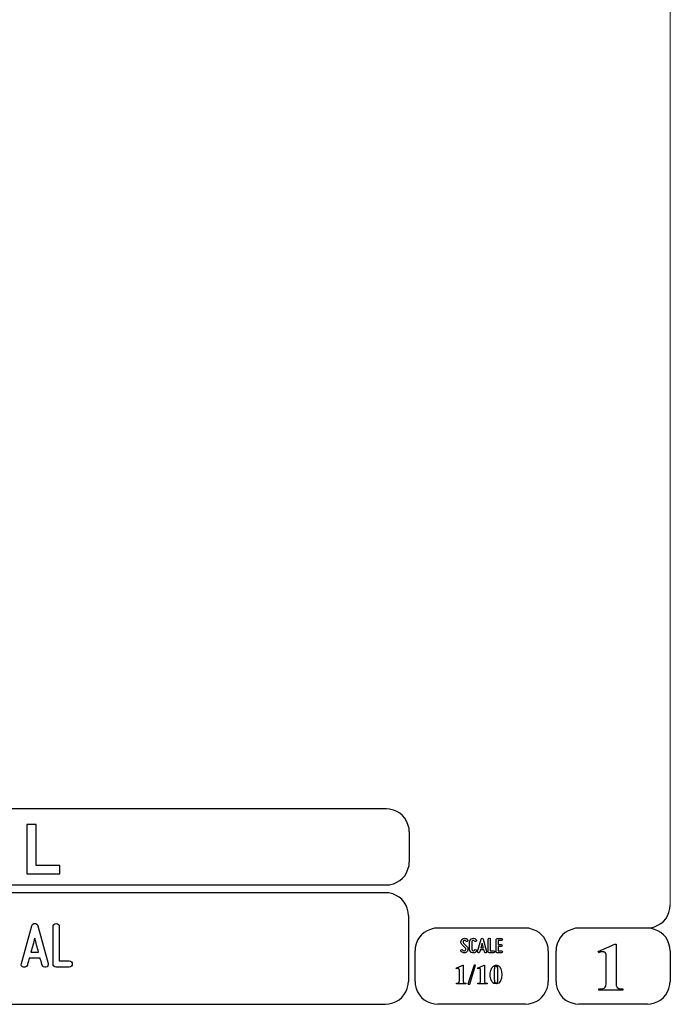
# Model space of a CAD drawing. Units: millimetres. Extents: x -185 to 205, y -143 to 145.
# Drawn here: x 120 to 205, y -143 to -15 of the extents above; entities that cross this region are included whole.
import ezdxf

# ---------------------------------------------------------------- set-up
doc = ezdxf.new("R2010")
doc.units = ezdxf.units.MM
doc.header["$MEASUREMENT"] = 0
doc.layers.add('Camada 1', color=7, linetype='Continuous')

msp = doc.modelspace()

# ---------------------------------------------------------------- linework, layer by layer
at = {"layer": 'Camada 1', "lineweight": 9}
msp.add_open_spline([(205.0091, -130.5631), (205.0091, -130.5631), (205.0091, 143.5453), (205.0091, 143.5453), (205.0091, 143.5453), (205.0091, 143.5453), (-185.0079, 143.5453), (-185.0079, 143.5453)], degree=3, knots=[0, 0, 0, 0, 0.33333333, 0.33333333, 0.33333333, 0.33333333, 1, 1, 1, 1], dxfattribs=at)
at = {"layer": 'Camada 1', "lineweight": 25}
for points in [[(168.0309, -118.0112), (168.0309, -118.0112), (27.9711, -118.0112), (27.9711, -118.0112)], [(170.9942, -120.9746), (170.9942, -120.9746), (170.9942, -124.9539), (170.9942, -124.9539)], [(168.0309, -127.9384), (168.0309, -127.9384), (27.9711, -127.9384), (27.9711, -127.9384)], [(167.9251, -128.9332), (167.9251, -128.9332), (27.9711, -128.9332), (27.9711, -128.9332)], [(170.9096, -131.8966), (170.9096, -131.8966), (170.9096, -140.4902), (170.9096, -140.4902)], [(186.1496, -133.5475), (186.1496, -133.5475), (174.7196, -133.5475), (174.7196, -133.5475)], [(202.0246, -133.5476), (202.0246, -133.5476), (193.0922, -133.5476), (193.0922, -133.5476)], [(171.7562, -140.4902), (171.7562, -140.4902), (171.7562, -136.5109), (171.7562, -136.5109)], [(189.1129, -136.5109), (189.1129, -136.5109), (189.1129, -140.4902), (189.1129, -140.4902)], [(190.1077, -136.5109), (190.1077, -136.5109), (190.1077, -140.4902), (190.1077, -140.4902)], [(205.0091, -136.5109), (205.0091, -136.5109), (205.0091, -140.4902), (205.0091, -140.4902)], [(27.9711, -143.4747), (27.9711, -143.4747), (167.9251, -143.4747), (167.9251, -143.4747)], [(27.9711, -143.4747), (27.9711, -143.4747), (167.9251, -143.4747), (167.9251, -143.4747)], [(186.1496, -143.4747), (186.1496, -143.4747), (174.7196, -143.4747), (174.7196, -143.4747)], [(202.0246, -143.4747), (202.0246, -143.4747), (193.0922, -143.4747), (193.0922, -143.4747)]]:
    msp.add_open_spline(points, degree=3, dxfattribs=at)
for points in [[(170.9942, -120.9746), (170.9942, -120.9746), (170.9731, -120.5512), (170.9731, -120.5512), (170.9731, -120.5512), (170.6644, -119.1196), (169.8858, -118.3411), (168.4542, -118.0324), (168.4542, -118.0324), (168.4542, -118.0324), (168.0309, -118.0112), (168.0309, -118.0112)], [(168.0309, -127.9172), (168.0309, -127.9172), (168.4542, -127.8961), (168.4542, -127.8961), (168.4542, -127.8961), (169.8854, -127.5874), (170.6644, -126.8088), (170.9731, -125.3772), (170.9731, -125.3772), (170.9731, -125.3772), (170.9942, -124.9539), (170.9942, -124.9539)], [(170.8884, -131.8966), (170.8884, -131.8966), (170.8672, -131.4732), (170.8672, -131.4732), (170.8672, -131.4732), (170.5585, -130.042), (169.7796, -129.2631), (168.3484, -128.9544), (168.3484, -128.9544), (168.3484, -128.9544), (167.9251, -128.9332), (167.9251, -128.9332)], [(202.0246, -133.5264), (202.0246, -133.5264), (202.4479, -133.5052), (202.4479, -133.5052), (202.4479, -133.5052), (203.8791, -133.1965), (204.658, -132.4176), (204.9667, -130.9864), (204.9667, -130.9864), (204.9667, -130.9864), (204.9879, -130.5631), (204.9879, -130.5631)], [(174.7196, -133.5476), (174.7196, -133.5476), (174.2962, -133.5687), (174.2962, -133.5687), (174.2962, -133.5687), (172.865, -133.8774), (172.0861, -134.6563), (171.7774, -136.0876), (171.7774, -136.0876), (171.7774, -136.0876), (171.7562, -136.5109), (171.7562, -136.5109)], [(189.1129, -136.5109), (189.1129, -136.5109), (189.0917, -136.0876), (189.0917, -136.0876), (189.0917, -136.0876), (188.783, -134.6563), (188.0041, -133.8774), (186.5729, -133.5687), (186.5729, -133.5687), (186.5729, -133.5687), (186.1496, -133.5476), (186.1496, -133.5476)], [(193.0922, -133.5476), (193.0922, -133.5476), (192.6689, -133.5687), (192.6689, -133.5687), (192.6689, -133.5687), (191.2377, -133.8774), (190.4587, -134.6563), (190.1501, -136.0876), (190.1501, -136.0876), (190.1501, -136.0876), (190.1289, -136.5109), (190.1289, -136.5109)], [(204.9879, -136.5109), (204.9879, -136.5109), (204.9667, -136.0876), (204.9667, -136.0876), (204.9667, -136.0876), (204.658, -134.6563), (203.8791, -133.8774), (202.4479, -133.5687), (202.4479, -133.5687), (202.4479, -133.5687), (202.0246, -133.5476), (202.0246, -133.5476)], [(167.9251, -143.4536), (167.9251, -143.4536), (168.3484, -143.4324), (168.3484, -143.4324), (168.3484, -143.4324), (169.7796, -143.1237), (170.5585, -142.3448), (170.8672, -140.9136), (170.8672, -140.9136), (170.8672, -140.9136), (170.8884, -140.4902), (170.8884, -140.4902)], [(171.7562, -140.4902), (171.7562, -140.4902), (171.7774, -140.9136), (171.7774, -140.9136), (171.7774, -140.9136), (172.0861, -142.3448), (172.865, -143.1237), (174.2962, -143.4324), (174.2962, -143.4324), (174.2962, -143.4324), (174.7196, -143.4536), (174.7196, -143.4536)], [(186.1496, -143.4536), (186.1496, -143.4536), (186.5729, -143.4324), (186.5729, -143.4324), (186.5729, -143.4324), (188.0041, -143.1237), (188.783, -142.3448), (189.0917, -140.9136), (189.0917, -140.9136), (189.0917, -140.9136), (189.1129, -140.4902), (189.1129, -140.4902)], [(190.1289, -140.4902), (190.1289, -140.4902), (190.1501, -140.9136), (190.1501, -140.9136), (190.1501, -140.9136), (190.4587, -142.3448), (191.2377, -143.1237), (192.6689, -143.4324), (192.6689, -143.4324), (192.6689, -143.4324), (193.0922, -143.4536), (193.0922, -143.4536)], [(202.0246, -143.4536), (202.0246, -143.4536), (202.4479, -143.4324), (202.4479, -143.4324), (202.4479, -143.4324), (203.8791, -143.1237), (204.658, -142.3448), (204.9667, -140.9136), (204.9667, -140.9136), (204.9667, -140.9136), (204.9879, -140.4902), (204.9879, -140.4902)]]:
    msp.add_open_spline(points, degree=3, knots=[0, 0, 0, 0, 0.25, 0.25, 0.25, 0.25, 0.5, 0.5, 0.5, 0.5, 1, 1, 1, 1], dxfattribs=at)
at = {"layer": 'Camada 1', "color": 242}
msp.add_open_spline([(121.1738, -126.467), (121.1738, -126.467), (121.1738, -120.039), (121.1738, -120.039), (121.1738, -120.039), (121.1738, -120.039), (122.4186, -120.039), (122.4186, -120.039), (122.4186, -120.039), (122.4186, -120.039), (122.4186, -125.3715), (122.4186, -125.3715), (122.4186, -125.3715), (122.4186, -125.3715), (125.5007, -125.3715), (125.5007, -125.3715), (125.5007, -125.3715), (125.5007, -125.3715), (125.5007, -126.467), (125.5007, -126.467), (125.5007, -126.467), (125.5007, -126.467), (121.1738, -126.467), (121.1738, -126.467)], degree=3, knots=[0, 0, 0, 0, 0.14285714, 0.14285714, 0.14285714, 0.14285714, 0.28571429, 0.28571429, 0.28571429, 0.28571429, 0.42857143, 0.42857143, 0.42857143, 0.42857143, 0.57142857, 0.57142857, 0.57142857, 0.57142857, 0.71428571, 0.71428571, 0.71428571, 0.71428571, 1, 1, 1, 1], dxfattribs=at)
at = {"layer": 'Camada 1', "color": 250}
for points, knots in [([(123.968, -138.145), (123.968, -138.145), (122.6133, -133.2343), (122.6133, -133.2343), (122.6133, -133.2343), (122.571, -133.0565), (122.4186, -132.938), (122.2239, -132.938), (122.2239, -132.938), (122.0292, -132.938), (121.8768, -133.0565), (121.8344, -133.2343), (121.8344, -133.2343), (121.8344, -133.2343), (120.4798, -138.145), (120.4798, -138.145), (120.4798, -138.145), (120.4205, -138.3736), (120.5475, -138.5852), (120.7592, -138.6445), (120.7592, -138.6445), (120.9878, -138.7038), (121.1994, -138.5768), (121.2587, -138.3651), (121.2587, -138.3651), (121.2841, -138.2974), (121.301, -138.2127), (121.3264, -138.1196), (121.3264, -138.1196), (121.3688, -137.9587), (121.428, -137.7386), (121.5042, -137.4761), (121.5042, -137.4761), (121.5042, -137.4761), (122.9435, -137.4761), (122.9435, -137.4761), (122.9435, -137.4761), (123.0113, -137.7386), (123.079, -137.9587), (123.1213, -138.1196), (123.1213, -138.1196), (123.1467, -138.2127), (123.1637, -138.2974), (123.1891, -138.3651), (123.1891, -138.3651), (123.2483, -138.5768), (123.46, -138.7038), (123.6886, -138.6445), (123.6886, -138.6445), (123.9003, -138.5852), (124.0273, -138.3736), (123.968, -138.145)], [0, 0, 0, 0, 0.07142857, 0.07142857, 0.07142857, 0.07142857, 0.14285714, 0.14285714, 0.14285714, 0.14285714, 0.21428571, 0.21428571, 0.21428571, 0.21428571, 0.28571429, 0.28571429, 0.28571429, 0.28571429, 0.35714286, 0.35714286, 0.35714286, 0.35714286, 0.42857143, 0.42857143, 0.42857143, 0.42857143, 0.5, 0.5, 0.5, 0.5, 0.57142857, 0.57142857, 0.57142857, 0.57142857, 0.64285714, 0.64285714, 0.64285714, 0.64285714, 0.71428571, 0.71428571, 0.71428571, 0.71428571, 0.78571429, 0.78571429, 0.78571429, 0.78571429, 0.85714286, 0.85714286, 0.85714286, 0.85714286, 1, 1, 1, 1]), ([(125.0179, -138.6276), (125.0179, -138.6276), (126.7112, -138.6276), (126.7112, -138.6276), (126.7112, -138.6276), (126.9398, -138.6276), (127.1176, -138.4498), (127.1176, -138.2212), (127.1176, -138.2212), (127.1176, -137.9926), (126.9398, -137.8148), (126.7112, -137.8148), (126.7112, -137.8148), (126.7112, -137.8148), (125.4243, -137.8148), (125.4243, -137.8148), (125.4243, -137.8148), (125.4243, -137.8148), (125.4243, -133.3444), (125.4243, -133.3444), (125.4243, -133.3444), (125.4243, -133.1158), (125.2465, -132.938), (125.0179, -132.938), (125.0179, -132.938), (124.7893, -132.938), (124.6115, -133.1158), (124.6115, -133.3444), (124.6115, -133.3444), (124.6115, -133.3444), (124.6115, -138.2212), (124.6115, -138.2212), (124.6115, -138.2212), (124.6115, -138.4498), (124.7893, -138.6276), (125.0179, -138.6276)], [0, 0, 0, 0, 0.1, 0.1, 0.1, 0.1, 0.2, 0.2, 0.2, 0.2, 0.3, 0.3, 0.3, 0.3, 0.4, 0.4, 0.4, 0.4, 0.5, 0.5, 0.5, 0.5, 0.6, 0.6, 0.6, 0.6, 0.7, 0.7, 0.7, 0.7, 0.8, 0.8, 0.8, 0.8, 1, 1, 1, 1]), ([(122.7149, -136.6633), (122.7149, -136.6633), (121.7328, -136.6633), (121.7328, -136.6633), (121.7328, -136.6633), (121.8937, -136.0791), (122.063, -135.4272), (122.2239, -134.8769), (122.2239, -134.8769), (122.3848, -135.4272), (122.5541, -136.0791), (122.7149, -136.6633)], [0, 0, 0, 0, 0.25, 0.25, 0.25, 0.25, 0.5, 0.5, 0.5, 0.5, 1, 1, 1, 1]), ([(178.2946, -136.4687), (178.2438, -136.5082), (178.1846, -136.5223), (178.1197, -136.511), (178.1197, -136.511), (178.0547, -136.4969), (178.0068, -136.4602), (177.9757, -136.4066), (177.9757, -136.4066), (177.9334, -136.3417), (177.8544, -136.3191), (177.7895, -136.3558), (177.7895, -136.3558), (177.7245, -136.3925), (177.6991, -136.4771), (177.7415, -136.542), (177.7415, -136.542), (177.8092, -136.6634), (177.9277, -136.7452), (178.066, -136.7763), (178.066, -136.7763), (178.2043, -136.8017), (178.3454, -136.7735), (178.4583, -136.686), (178.4583, -136.686), (178.5684, -136.5985), (178.6389, -136.4771), (178.6502, -136.3332), (178.6502, -136.3332), (178.6615, -136.1949), (178.6107, -136.0566), (178.5119, -135.955), (178.5119, -135.955), (178.5119, -135.955), (178.0632, -135.4922), (178.0632, -135.4922), (178.0632, -135.4922), (178.0209, -135.4498), (178.0011, -135.3962), (178.0068, -135.337), (178.0068, -135.337), (178.0096, -135.2749), (178.0378, -135.2269), (178.0858, -135.1902), (178.0858, -135.1902), (178.1338, -135.1535), (178.1902, -135.1394), (178.2495, -135.1507), (178.2495, -135.1507), (178.3087, -135.1648), (178.3539, -135.1987), (178.3849, -135.2495), (178.3849, -135.2495), (178.4216, -135.3144), (178.5035, -135.337), (178.5684, -135.3003), (178.5684, -135.3003), (178.6333, -135.2579), (178.6559, -135.1789), (178.6192, -135.114), (178.6192, -135.114), (178.5514, -134.9926), (178.4357, -134.9164), (178.3031, -134.8854), (178.3031, -134.8854), (178.1705, -134.86), (178.0322, -134.891), (177.9221, -134.9729), (177.9221, -134.9729), (177.812, -135.0547), (177.7471, -135.1789), (177.7358, -135.3144), (177.7358, -135.3144), (177.7245, -135.4498), (177.7697, -135.5825), (177.8685, -135.6813), (177.8685, -135.6813), (177.8685, -135.6813), (178.32, -136.1441), (178.32, -136.1441), (178.32, -136.1441), (178.3652, -136.1921), (178.3849, -136.2485), (178.3793, -136.3134), (178.3793, -136.3134), (178.3708, -136.3783), (178.3483, -136.432), (178.2946, -136.4687)], [0, 0, 0, 0, 0.04347826, 0.04347826, 0.04347826, 0.04347826, 0.08695652, 0.08695652, 0.08695652, 0.08695652, 0.13043478, 0.13043478, 0.13043478, 0.13043478, 0.17391304, 0.17391304, 0.17391304, 0.17391304, 0.2173913, 0.2173913, 0.2173913, 0.2173913, 0.26086957, 0.26086957, 0.26086957, 0.26086957, 0.30434783, 0.30434783, 0.30434783, 0.30434783, 0.34782609, 0.34782609, 0.34782609, 0.34782609, 0.39130435, 0.39130435, 0.39130435, 0.39130435, 0.43478261, 0.43478261, 0.43478261, 0.43478261, 0.47826087, 0.47826087, 0.47826087, 0.47826087, 0.52173913, 0.52173913, 0.52173913, 0.52173913, 0.56521739, 0.56521739, 0.56521739, 0.56521739, 0.60869565, 0.60869565, 0.60869565, 0.60869565, 0.65217391, 0.65217391, 0.65217391, 0.65217391, 0.69565217, 0.69565217, 0.69565217, 0.69565217, 0.73913043, 0.73913043, 0.73913043, 0.73913043, 0.7826087, 0.7826087, 0.7826087, 0.7826087, 0.82608696, 0.82608696, 0.82608696, 0.82608696, 0.86956522, 0.86956522, 0.86956522, 0.86956522, 0.91304348, 0.91304348, 0.91304348, 0.91304348, 1, 1, 1, 1]), ([(179.2231, -136.7678), (179.4348, -136.8243), (179.6465, -136.7368), (179.7565, -136.5477), (179.7565, -136.5477), (179.7989, -136.4828), (179.7735, -136.4037), (179.7086, -136.3614), (179.7086, -136.3614), (179.6436, -136.3247), (179.5646, -136.3473), (179.5223, -136.4122), (179.5223, -136.4122), (179.4771, -136.4912), (179.384, -136.5307), (179.2937, -136.5082), (179.2937, -136.5082), (179.2062, -136.4828), (179.1441, -136.4037), (179.1441, -136.3106), (179.1441, -136.3106), (179.1441, -136.3106), (179.1441, -135.3511), (179.1441, -135.3511), (179.1441, -135.3511), (179.1441, -135.2608), (179.2062, -135.1789), (179.2937, -135.1563), (179.2937, -135.1563), (179.384, -135.1309), (179.4771, -135.1704), (179.5223, -135.2495), (179.5223, -135.2495), (179.5646, -135.3144), (179.6436, -135.337), (179.7086, -135.3003), (179.7086, -135.3003), (179.7735, -135.2579), (179.7989, -135.1789), (179.7565, -135.114), (179.7565, -135.114), (179.6465, -134.9249), (179.4348, -134.8374), (179.2231, -134.8939), (179.2231, -134.8939), (179.0171, -134.9475), (178.8732, -135.1366), (178.8732, -135.3511), (178.8732, -135.3511), (178.8732, -135.3511), (178.8732, -136.3106), (178.8732, -136.3106), (178.8732, -136.3106), (178.8732, -136.5279), (179.0171, -136.7142), (179.2231, -136.7678)], [0, 0, 0, 0, 0.06666667, 0.06666667, 0.06666667, 0.06666667, 0.13333333, 0.13333333, 0.13333333, 0.13333333, 0.2, 0.2, 0.2, 0.2, 0.26666667, 0.26666667, 0.26666667, 0.26666667, 0.33333333, 0.33333333, 0.33333333, 0.33333333, 0.4, 0.4, 0.4, 0.4, 0.46666667, 0.46666667, 0.46666667, 0.46666667, 0.53333333, 0.53333333, 0.53333333, 0.53333333, 0.6, 0.6, 0.6, 0.6, 0.66666667, 0.66666667, 0.66666667, 0.66666667, 0.73333333, 0.73333333, 0.73333333, 0.73333333, 0.8, 0.8, 0.8, 0.8, 0.86666667, 0.86666667, 0.86666667, 0.86666667, 1, 1, 1, 1]), ([(181.0774, -136.6126), (181.0774, -136.6126), (180.6258, -134.9757), (180.6258, -134.9757), (180.6258, -134.9757), (180.6117, -134.9164), (180.5609, -134.8769), (180.496, -134.8769), (180.496, -134.8769), (180.4311, -134.8769), (180.3803, -134.9164), (180.3662, -134.9757), (180.3662, -134.9757), (180.3662, -134.9757), (179.9146, -136.6126), (179.9146, -136.6126), (179.9146, -136.6126), (179.8949, -136.6888), (179.9372, -136.7593), (180.0078, -136.7791), (180.0078, -136.7791), (180.084, -136.7989), (180.1545, -136.7565), (180.1743, -136.686), (180.1743, -136.686), (180.1827, -136.6634), (180.1884, -136.6352), (180.1968, -136.6041), (180.1968, -136.6041), (180.211, -136.5505), (180.2307, -136.4771), (180.2561, -136.3896), (180.2561, -136.3896), (180.2561, -136.3896), (180.7359, -136.3896), (180.7359, -136.3896), (180.7359, -136.3896), (180.7585, -136.4771), (180.781, -136.5505), (180.7951, -136.6041), (180.7951, -136.6041), (180.8036, -136.6352), (180.8093, -136.6634), (180.8177, -136.686), (180.8177, -136.686), (180.8375, -136.7565), (180.908, -136.7989), (180.9842, -136.7791), (180.9842, -136.7791), (181.0548, -136.7593), (181.0971, -136.6888), (181.0774, -136.6126)], [0, 0, 0, 0, 0.07142857, 0.07142857, 0.07142857, 0.07142857, 0.14285714, 0.14285714, 0.14285714, 0.14285714, 0.21428571, 0.21428571, 0.21428571, 0.21428571, 0.28571429, 0.28571429, 0.28571429, 0.28571429, 0.35714286, 0.35714286, 0.35714286, 0.35714286, 0.42857143, 0.42857143, 0.42857143, 0.42857143, 0.5, 0.5, 0.5, 0.5, 0.57142857, 0.57142857, 0.57142857, 0.57142857, 0.64285714, 0.64285714, 0.64285714, 0.64285714, 0.71428571, 0.71428571, 0.71428571, 0.71428571, 0.78571429, 0.78571429, 0.78571429, 0.78571429, 0.85714286, 0.85714286, 0.85714286, 0.85714286, 1, 1, 1, 1]), ([(180.6597, -136.1187), (180.6597, -136.1187), (180.3323, -136.1187), (180.3323, -136.1187), (180.3323, -136.1187), (180.3859, -135.924), (180.4424, -135.7067), (180.496, -135.5232), (180.496, -135.5232), (180.5496, -135.7067), (180.6061, -135.924), (180.6597, -136.1187)], [0, 0, 0, 0, 0.25, 0.25, 0.25, 0.25, 0.5, 0.5, 0.5, 0.5, 1, 1, 1, 1]), ([(181.4273, -136.7735), (181.4273, -136.7735), (181.9918, -136.7735), (181.9918, -136.7735), (181.9918, -136.7735), (182.068, -136.7735), (182.1272, -136.7142), (182.1272, -136.638), (182.1272, -136.638), (182.1272, -136.5618), (182.068, -136.5025), (181.9918, -136.5025), (181.9918, -136.5025), (181.9918, -136.5025), (181.5628, -136.5025), (181.5628, -136.5025), (181.5628, -136.5025), (181.5628, -136.5025), (181.5628, -135.0124), (181.5628, -135.0124), (181.5628, -135.0124), (181.5628, -134.9362), (181.5035, -134.8769), (181.4273, -134.8769), (181.4273, -134.8769), (181.3511, -134.8769), (181.2919, -134.9362), (181.2919, -135.0124), (181.2919, -135.0124), (181.2919, -135.0124), (181.2919, -136.638), (181.2919, -136.638), (181.2919, -136.638), (181.2919, -136.7142), (181.3511, -136.7735), (181.4273, -136.7735)], [0, 0, 0, 0, 0.1, 0.1, 0.1, 0.1, 0.2, 0.2, 0.2, 0.2, 0.3, 0.3, 0.3, 0.3, 0.4, 0.4, 0.4, 0.4, 0.5, 0.5, 0.5, 0.5, 0.6, 0.6, 0.6, 0.6, 0.7, 0.7, 0.7, 0.7, 0.8, 0.8, 0.8, 0.8, 1, 1, 1, 1]), ([(182.3135, -135.0237), (182.3135, -135.0237), (182.3135, -136.638), (182.3135, -136.638), (182.3135, -136.638), (182.3135, -136.7142), (182.3727, -136.7735), (182.4489, -136.7735), (182.4489, -136.7735), (182.4489, -136.7735), (183.0134, -136.7735), (183.0134, -136.7735), (183.0134, -136.7735), (183.0896, -136.7735), (183.1488, -136.7142), (183.1488, -136.638), (183.1488, -136.638), (183.1488, -136.5618), (183.0896, -136.5025), (183.0134, -136.5025), (183.0134, -136.5025), (183.0134, -136.5025), (182.5844, -136.5025), (182.5844, -136.5025), (182.5844, -136.5025), (182.5844, -136.5025), (182.5844, -135.9381), (182.5844, -135.9381), (182.5844, -135.9381), (182.5844, -135.9381), (182.9569, -135.9381), (182.9569, -135.9381), (182.9569, -135.9381), (183.0331, -135.9381), (183.0924, -135.8788), (183.0924, -135.8026), (183.0924, -135.8026), (183.0924, -135.7264), (183.0331, -135.6672), (182.9569, -135.6672), (182.9569, -135.6672), (182.9569, -135.6672), (182.5844, -135.6672), (182.5844, -135.6672), (182.5844, -135.6672), (182.5844, -135.6672), (182.5844, -135.1592), (182.5844, -135.1592), (182.5844, -135.1592), (182.5844, -135.1592), (183.0134, -135.1592), (183.0134, -135.1592), (183.0134, -135.1592), (183.0896, -135.1592), (183.1488, -135.0999), (183.1488, -135.0237), (183.1488, -135.0237), (183.1488, -134.9475), (183.0896, -134.8882), (183.0134, -134.8882), (183.0134, -134.8882), (183.0134, -134.8882), (182.4489, -134.8882), (182.4489, -134.8882), (182.4489, -134.8882), (182.3727, -134.8882), (182.3135, -134.9475), (182.3135, -135.0237)], [0, 0, 0, 0, 0.05555556, 0.05555556, 0.05555556, 0.05555556, 0.11111111, 0.11111111, 0.11111111, 0.11111111, 0.16666667, 0.16666667, 0.16666667, 0.16666667, 0.22222222, 0.22222222, 0.22222222, 0.22222222, 0.27777778, 0.27777778, 0.27777778, 0.27777778, 0.33333333, 0.33333333, 0.33333333, 0.33333333, 0.38888889, 0.38888889, 0.38888889, 0.38888889, 0.44444444, 0.44444444, 0.44444444, 0.44444444, 0.5, 0.5, 0.5, 0.5, 0.55555556, 0.55555556, 0.55555556, 0.55555556, 0.61111111, 0.61111111, 0.61111111, 0.61111111, 0.66666667, 0.66666667, 0.66666667, 0.66666667, 0.72222222, 0.72222222, 0.72222222, 0.72222222, 0.77777778, 0.77777778, 0.77777778, 0.77777778, 0.83333333, 0.83333333, 0.83333333, 0.83333333, 0.88888889, 0.88888889, 0.88888889, 0.88888889, 1, 1, 1, 1])]:
    msp.add_open_spline(points, degree=3, knots=knots, dxfattribs=at)
at = {"layer": 'Camada 1'}
for points, knots in [([(197.9394, -135.6219), (197.9394, -135.6219), (197.7912, -135.6219), (197.7912, -135.6219), (197.7912, -135.6219), (197.7912, -135.6219), (195.6322, -136.5956), (195.6322, -136.5956), (195.6322, -136.5956), (195.6322, -136.5956), (196.2461, -136.6167), (196.2461, -136.6167), (196.2461, -136.6167), (196.2461, -136.6167), (196.3307, -136.6167), (196.3307, -136.6167), (196.3307, -136.6167), (196.3307, -136.6167), (196.4789, -136.6802), (196.4789, -136.6802), (196.4789, -136.6802), (196.4789, -136.6802), (196.5424, -136.7226), (196.5424, -136.7226), (196.5424, -136.7226), (196.5424, -136.7226), (196.6271, -136.8707), (196.6271, -136.8707), (196.6271, -136.8707), (196.6271, -136.8707), (196.6482, -136.9554), (196.6482, -136.9554), (196.6482, -136.9554), (196.6482, -136.9554), (196.6694, -137.1247), (196.6694, -137.1247), (196.6694, -137.1247), (196.6694, -137.1247), (196.6694, -140.6807), (196.6694, -140.6807), (196.6694, -140.6807), (196.6694, -140.6807), (196.6482, -140.8712), (196.6482, -140.8712), (196.6482, -140.8712), (196.6482, -140.8712), (196.6271, -141.0194), (196.6271, -141.0194), (196.6271, -141.0194), (196.6271, -141.0194), (196.6059, -141.1252), (196.6059, -141.1252), (196.6059, -141.1252), (196.6059, -141.1252), (196.5424, -141.2522), (196.5424, -141.2522), (196.5424, -141.2522), (196.5424, -141.2522), (196.3942, -141.3581), (196.3942, -141.3581), (196.3942, -141.3581), (196.3942, -141.3581), (196.3731, -141.3792), (196.3731, -141.3792), (196.3731, -141.3792), (196.3731, -141.3792), (196.2461, -141.4216), (196.2461, -141.4216), (196.2461, -141.4216), (196.2461, -141.4216), (196.0767, -141.4427), (196.0767, -141.4427), (196.0767, -141.4427), (196.0767, -141.4427), (195.6957, -141.4427), (195.6957, -141.4427), (195.6957, -141.4427), (195.6957, -141.4427), (195.6957, -141.6121), (195.6957, -141.6121), (195.6957, -141.6121), (195.6957, -141.6121), (198.8072, -141.6121), (198.8072, -141.6121), (198.8072, -141.6121), (198.8072, -141.6121), (198.8072, -141.4427), (198.8072, -141.4427), (198.8072, -141.4427), (198.8072, -141.4427), (198.6591, -141.4427), (198.6591, -141.4427), (198.6591, -141.4427), (198.0791, -141.4681), (197.9115, -141.2), (197.9394, -140.6596), (197.9394, -140.6596), (197.9394, -140.6596), (197.9394, -140.4267), (197.9394, -140.4267), (197.9394, -140.4267), (197.9394, -140.4267), (197.9394, -135.6219), (197.9394, -135.6219)], [0, 0, 0, 0, 0.03703704, 0.03703704, 0.03703704, 0.03703704, 0.07407407, 0.07407407, 0.07407407, 0.07407407, 0.11111111, 0.11111111, 0.11111111, 0.11111111, 0.14814815, 0.14814815, 0.14814815, 0.14814815, 0.18518519, 0.18518519, 0.18518519, 0.18518519, 0.22222222, 0.22222222, 0.22222222, 0.22222222, 0.25925926, 0.25925926, 0.25925926, 0.25925926, 0.2962963, 0.2962963, 0.2962963, 0.2962963, 0.33333333, 0.33333333, 0.33333333, 0.33333333, 0.37037037, 0.37037037, 0.37037037, 0.37037037, 0.40740741, 0.40740741, 0.40740741, 0.40740741, 0.44444444, 0.44444444, 0.44444444, 0.44444444, 0.48148148, 0.48148148, 0.48148148, 0.48148148, 0.51851852, 0.51851852, 0.51851852, 0.51851852, 0.55555556, 0.55555556, 0.55555556, 0.55555556, 0.59259259, 0.59259259, 0.59259259, 0.59259259, 0.62962963, 0.62962963, 0.62962963, 0.62962963, 0.66666667, 0.66666667, 0.66666667, 0.66666667, 0.7037037, 0.7037037, 0.7037037, 0.7037037, 0.74074074, 0.74074074, 0.74074074, 0.74074074, 0.77777778, 0.77777778, 0.77777778, 0.77777778, 0.81481481, 0.81481481, 0.81481481, 0.81481481, 0.85185185, 0.85185185, 0.85185185, 0.85185185, 0.88888889, 0.88888889, 0.88888889, 0.88888889, 0.92592593, 0.92592593, 0.92592593, 0.92592593, 1, 1, 1, 1]), ([(195.6322, -136.5956), (195.6322, -136.5956), (195.6957, -136.7649), (195.6957, -136.7649), (195.6957, -136.7649), (195.6957, -136.7649), (195.7381, -136.7437), (195.7381, -136.7437), (195.7381, -136.7437), (195.7381, -136.7437), (195.9286, -136.6802), (195.9286, -136.6802), (195.9286, -136.6802), (195.9286, -136.6802), (196.0979, -136.6379), (196.0979, -136.6379), (196.0979, -136.6379), (196.0979, -136.6379), (196.2461, -136.6167), (196.2461, -136.6167), (196.2461, -136.6167), (196.2461, -136.6167), (195.6322, -136.5956), (195.6322, -136.5956)], [0, 0, 0, 0, 0.14285714, 0.14285714, 0.14285714, 0.14285714, 0.28571429, 0.28571429, 0.28571429, 0.28571429, 0.42857143, 0.42857143, 0.42857143, 0.42857143, 0.57142857, 0.57142857, 0.57142857, 0.57142857, 0.71428571, 0.71428571, 0.71428571, 0.71428571, 1, 1, 1, 1]), ([(178.0427, -138.3947), (178.0427, -138.3947), (177.9792, -138.3947), (177.9792, -138.3947), (177.9792, -138.3947), (177.9792, -138.3947), (177.1114, -138.7757), (177.1114, -138.7757), (177.1114, -138.7757), (177.1114, -138.7757), (177.3654, -138.7969), (177.3654, -138.7969), (177.3654, -138.7969), (177.3654, -138.7969), (177.3866, -138.7969), (177.3866, -138.7969), (177.3866, -138.7969), (177.3866, -138.7969), (177.4501, -138.818), (177.4501, -138.818), (177.4501, -138.818), (177.4501, -138.818), (177.4712, -138.8392), (177.4712, -138.8392), (177.4712, -138.8392), (177.4712, -138.8392), (177.5136, -138.8815), (177.5136, -138.8815), (177.5136, -138.8815), (177.5136, -138.8815), (177.5136, -138.9239), (177.5136, -138.9239), (177.5136, -138.9239), (177.5136, -138.9239), (177.5347, -138.9874), (177.5347, -138.9874), (177.5347, -138.9874), (177.5347, -138.9874), (177.5347, -140.4055), (177.5347, -140.4055), (177.5347, -140.4055), (177.5333, -140.6186), (177.4952, -140.6655), (177.3019, -140.723), (177.3019, -140.723), (177.3019, -140.723), (177.1537, -140.723), (177.1537, -140.723), (177.1537, -140.723), (177.1537, -140.723), (177.1537, -140.7865), (177.1537, -140.7865), (177.1537, -140.7865), (177.1537, -140.7865), (178.3814, -140.7865), (178.3814, -140.7865), (178.3814, -140.7865), (178.3814, -140.7865), (178.3814, -140.723), (178.3814, -140.723), (178.3814, -140.723), (178.3814, -140.723), (178.2544, -140.723), (178.2544, -140.723), (178.2544, -140.723), (178.2544, -140.723), (178.1909, -140.7019), (178.1909, -140.7019), (178.1909, -140.7019), (178.1909, -140.7019), (178.1274, -140.6807), (178.1274, -140.6807), (178.1274, -140.6807), (178.1274, -140.6807), (178.0851, -140.6384), (178.0851, -140.6384), (178.0851, -140.6384), (178.0851, -140.6384), (178.0639, -140.5749), (178.0639, -140.5749), (178.0639, -140.5749), (178.0639, -140.5749), (178.0427, -140.5537), (178.0427, -140.5537), (178.0427, -140.5537), (178.0427, -140.5537), (178.0427, -140.2997), (178.0427, -140.2997), (178.0427, -140.2997), (178.0427, -140.2997), (178.0427, -138.3947), (178.0427, -138.3947)], [0, 0, 0, 0, 0.04166667, 0.04166667, 0.04166667, 0.04166667, 0.08333333, 0.08333333, 0.08333333, 0.08333333, 0.125, 0.125, 0.125, 0.125, 0.16666667, 0.16666667, 0.16666667, 0.16666667, 0.20833333, 0.20833333, 0.20833333, 0.20833333, 0.25, 0.25, 0.25, 0.25, 0.29166667, 0.29166667, 0.29166667, 0.29166667, 0.33333333, 0.33333333, 0.33333333, 0.33333333, 0.375, 0.375, 0.375, 0.375, 0.41666667, 0.41666667, 0.41666667, 0.41666667, 0.45833333, 0.45833333, 0.45833333, 0.45833333, 0.5, 0.5, 0.5, 0.5, 0.54166667, 0.54166667, 0.54166667, 0.54166667, 0.58333333, 0.58333333, 0.58333333, 0.58333333, 0.625, 0.625, 0.625, 0.625, 0.66666667, 0.66666667, 0.66666667, 0.66666667, 0.70833333, 0.70833333, 0.70833333, 0.70833333, 0.75, 0.75, 0.75, 0.75, 0.79166667, 0.79166667, 0.79166667, 0.79166667, 0.83333333, 0.83333333, 0.83333333, 0.83333333, 0.875, 0.875, 0.875, 0.875, 0.91666667, 0.91666667, 0.91666667, 0.91666667, 1, 1, 1, 1]), ([(179.6514, -138.3736), (179.6514, -138.3736), (178.8894, -140.8501), (178.8894, -140.8501), (178.8894, -140.8501), (178.8894, -140.8501), (178.6566, -140.8501), (178.6566, -140.8501), (178.6566, -140.8501), (178.6566, -140.8501), (179.4397, -138.3736), (179.4397, -138.3736), (179.4397, -138.3736), (179.4397, -138.3736), (179.6514, -138.3736), (179.6514, -138.3736)], [0, 0, 0, 0, 0.2, 0.2, 0.2, 0.2, 0.4, 0.4, 0.4, 0.4, 0.6, 0.6, 0.6, 0.6, 1, 1, 1, 1]), ([(180.8156, -138.3947), (180.8156, -138.3947), (180.7521, -138.3947), (180.7521, -138.3947), (180.7521, -138.3947), (180.7521, -138.3947), (179.8842, -138.7757), (179.8842, -138.7757), (179.8842, -138.7757), (179.8842, -138.7757), (180.1382, -138.7969), (180.1382, -138.7969), (180.1382, -138.7969), (180.1382, -138.7969), (180.1594, -138.7969), (180.1594, -138.7969), (180.1594, -138.7969), (180.1594, -138.7969), (180.2229, -138.818), (180.2229, -138.818), (180.2229, -138.818), (180.2229, -138.818), (180.2441, -138.8392), (180.2441, -138.8392), (180.2441, -138.8392), (180.2441, -138.8392), (180.2864, -138.8815), (180.2864, -138.8815), (180.2864, -138.8815), (180.2864, -138.8815), (180.2864, -138.9239), (180.2864, -138.9239), (180.2864, -138.9239), (180.2864, -138.9239), (180.3076, -138.9874), (180.3076, -138.9874), (180.3076, -138.9874), (180.3076, -138.9874), (180.3076, -140.4055), (180.3076, -140.4055), (180.3076, -140.4055), (180.3062, -140.6186), (180.2681, -140.6655), (180.0747, -140.723), (180.0747, -140.723), (180.0747, -140.723), (179.9266, -140.723), (179.9266, -140.723), (179.9266, -140.723), (179.9266, -140.723), (179.9266, -140.7865), (179.9266, -140.7865), (179.9266, -140.7865), (179.9266, -140.7865), (181.1542, -140.7865), (181.1542, -140.7865), (181.1542, -140.7865), (181.1542, -140.7865), (181.1542, -140.723), (181.1542, -140.723), (181.1542, -140.723), (181.1542, -140.723), (181.0272, -140.723), (181.0272, -140.723), (181.0272, -140.723), (181.0272, -140.723), (180.9637, -140.7019), (180.9637, -140.7019), (180.9637, -140.7019), (180.9637, -140.7019), (180.9002, -140.6807), (180.9002, -140.6807), (180.9002, -140.6807), (180.9002, -140.6807), (180.8579, -140.6384), (180.8579, -140.6384), (180.8579, -140.6384), (180.8579, -140.6384), (180.8367, -140.5749), (180.8367, -140.5749), (180.8367, -140.5749), (180.8367, -140.5749), (180.8156, -140.5537), (180.8156, -140.5537), (180.8156, -140.5537), (180.8156, -140.5537), (180.8156, -140.2997), (180.8156, -140.2997), (180.8156, -140.2997), (180.8156, -140.2997), (180.8156, -138.3947), (180.8156, -138.3947)], [0, 0, 0, 0, 0.04166667, 0.04166667, 0.04166667, 0.04166667, 0.08333333, 0.08333333, 0.08333333, 0.08333333, 0.125, 0.125, 0.125, 0.125, 0.16666667, 0.16666667, 0.16666667, 0.16666667, 0.20833333, 0.20833333, 0.20833333, 0.20833333, 0.25, 0.25, 0.25, 0.25, 0.29166667, 0.29166667, 0.29166667, 0.29166667, 0.33333333, 0.33333333, 0.33333333, 0.33333333, 0.375, 0.375, 0.375, 0.375, 0.41666667, 0.41666667, 0.41666667, 0.41666667, 0.45833333, 0.45833333, 0.45833333, 0.45833333, 0.5, 0.5, 0.5, 0.5, 0.54166667, 0.54166667, 0.54166667, 0.54166667, 0.58333333, 0.58333333, 0.58333333, 0.58333333, 0.625, 0.625, 0.625, 0.625, 0.66666667, 0.66666667, 0.66666667, 0.66666667, 0.70833333, 0.70833333, 0.70833333, 0.70833333, 0.75, 0.75, 0.75, 0.75, 0.79166667, 0.79166667, 0.79166667, 0.79166667, 0.83333333, 0.83333333, 0.83333333, 0.83333333, 0.875, 0.875, 0.875, 0.875, 0.91666667, 0.91666667, 0.91666667, 0.91666667, 1, 1, 1, 1]), ([(182.3184, -138.3947), (182.3184, -138.3947), (182.2549, -138.3947), (182.2549, -138.3947), (182.2549, -138.3947), (181.3938, -138.4582), (181.3698, -140.3085), (181.9586, -140.7019), (181.9586, -140.7019), (181.9586, -140.7019), (182.3184, -140.7019), (182.3184, -140.7019), (182.3184, -140.7019), (182.3184, -140.7019), (182.2549, -140.7019), (182.2549, -140.7019), (182.2549, -140.7019), (182.2549, -140.7019), (182.1914, -140.6595), (182.1914, -140.6595), (182.1914, -140.6595), (182.1914, -140.6595), (182.1702, -140.6384), (182.1702, -140.6384), (182.1702, -140.6384), (182.0979, -140.3738), (182.1057, -140.6169), (182.1067, -140.342), (182.1067, -140.342), (182.1067, -140.342), (182.0856, -140.2785), (182.0856, -140.2785), (182.0856, -140.2785), (182.0856, -140.2785), (182.0856, -140.1939), (182.0856, -140.1939), (182.0856, -140.1939), (182.0856, -140.0316), (182.0856, -139.8693), (182.0856, -139.707), (182.0856, -139.707), (182.0856, -139.707), (182.0856, -139.3049), (182.0856, -139.3049), (182.0856, -139.3049), (182.0856, -139.1708), (182.0856, -139.0368), (182.0856, -138.9027), (182.0856, -138.9027), (182.0856, -138.9027), (182.1067, -138.8604), (182.1067, -138.8604), (182.1067, -138.8604), (182.1067, -138.8604), (182.1067, -138.7334), (182.1067, -138.7334), (182.1067, -138.7334), (182.1067, -138.7334), (182.1279, -138.6487), (182.1279, -138.6487), (182.1279, -138.6487), (182.1279, -138.6487), (182.1491, -138.5852), (182.1491, -138.5852), (182.1491, -138.5852), (182.1491, -138.5852), (182.1914, -138.5429), (182.1914, -138.5429), (182.1914, -138.5429), (182.1914, -138.5429), (182.2337, -138.5217), (182.2337, -138.5217), (182.2337, -138.5217), (182.2337, -138.5217), (182.3184, -138.5005), (182.3184, -138.5005), (182.3184, -138.5005), (182.3184, -138.5005), (182.6359, -138.4794), (182.6359, -138.4794), (182.6359, -138.4794), (182.6359, -138.4794), (182.5724, -138.4582), (182.5724, -138.4582), (182.5724, -138.4582), (182.5724, -138.4582), (182.5089, -138.4159), (182.5089, -138.4159), (182.5089, -138.4159), (182.5089, -138.4159), (182.4454, -138.3947), (182.4454, -138.3947), (182.4454, -138.3947), (182.4454, -138.3947), (182.3819, -138.3947), (182.3819, -138.3947), (182.3819, -138.3947), (182.3819, -138.3947), (182.3184, -138.3947), (182.3184, -138.3947)], [0, 0, 0, 0, 0.03846154, 0.03846154, 0.03846154, 0.03846154, 0.07692308, 0.07692308, 0.07692308, 0.07692308, 0.11538462, 0.11538462, 0.11538462, 0.11538462, 0.15384615, 0.15384615, 0.15384615, 0.15384615, 0.19230769, 0.19230769, 0.19230769, 0.19230769, 0.23076923, 0.23076923, 0.23076923, 0.23076923, 0.26923077, 0.26923077, 0.26923077, 0.26923077, 0.30769231, 0.30769231, 0.30769231, 0.30769231, 0.34615385, 0.34615385, 0.34615385, 0.34615385, 0.38461538, 0.38461538, 0.38461538, 0.38461538, 0.42307692, 0.42307692, 0.42307692, 0.42307692, 0.46153846, 0.46153846, 0.46153846, 0.46153846, 0.5, 0.5, 0.5, 0.5, 0.53846154, 0.53846154, 0.53846154, 0.53846154, 0.57692308, 0.57692308, 0.57692308, 0.57692308, 0.61538462, 0.61538462, 0.61538462, 0.61538462, 0.65384615, 0.65384615, 0.65384615, 0.65384615, 0.69230769, 0.69230769, 0.69230769, 0.69230769, 0.73076923, 0.73076923, 0.73076923, 0.73076923, 0.76923077, 0.76923077, 0.76923077, 0.76923077, 0.80769231, 0.80769231, 0.80769231, 0.80769231, 0.84615385, 0.84615385, 0.84615385, 0.84615385, 0.88461538, 0.88461538, 0.88461538, 0.88461538, 0.92307692, 0.92307692, 0.92307692, 0.92307692, 1, 1, 1, 1]), ([(182.6359, -138.4794), (182.6359, -138.4794), (182.3184, -138.5005), (182.3184, -138.5005), (182.3184, -138.5005), (182.3184, -138.5005), (182.3396, -138.5005), (182.3396, -138.5005), (182.3396, -138.5005), (182.3396, -138.5005), (182.4031, -138.5217), (182.4031, -138.5217), (182.4031, -138.5217), (182.5526, -138.6702), (182.5294, -138.8639), (182.5301, -139.0509), (182.5301, -139.0509), (182.5301, -139.0509), (182.5301, -139.2837), (182.5301, -139.2837), (182.5301, -139.2837), (182.5301, -139.2837), (182.5512, -139.3895), (182.5512, -139.3895), (182.5512, -139.3895), (182.5512, -139.3895), (182.5512, -139.6012), (182.5512, -139.6012), (182.5512, -139.6012), (182.5512, -139.6012), (182.5301, -140.3632), (182.5301, -140.3632), (182.5301, -140.3632), (182.5301, -140.3632), (182.5301, -140.469), (182.5301, -140.469), (182.5301, -140.469), (182.5301, -140.469), (182.5089, -140.5537), (182.5089, -140.5537), (182.5089, -140.5537), (182.5089, -140.5537), (182.4877, -140.596), (182.4877, -140.596), (182.4877, -140.596), (182.4877, -140.596), (182.4454, -140.6595), (182.4454, -140.6595), (182.4454, -140.6595), (182.4454, -140.6595), (182.3819, -140.7019), (182.3819, -140.7019), (182.3819, -140.7019), (182.3819, -140.7019), (181.9586, -140.7019), (181.9586, -140.7019), (181.9586, -140.7019), (181.9586, -140.7019), (182.0009, -140.7442), (182.0009, -140.7442), (182.0009, -140.7442), (183.1594, -141.2875), (183.3397, -139.096), (182.7417, -138.564), (182.7417, -138.564), (182.7417, -138.564), (182.6994, -138.5217), (182.6994, -138.5217), (182.6994, -138.5217), (182.6994, -138.5217), (182.6359, -138.4794), (182.6359, -138.4794)], [0, 0, 0, 0, 0.05263158, 0.05263158, 0.05263158, 0.05263158, 0.10526316, 0.10526316, 0.10526316, 0.10526316, 0.15789474, 0.15789474, 0.15789474, 0.15789474, 0.21052632, 0.21052632, 0.21052632, 0.21052632, 0.26315789, 0.26315789, 0.26315789, 0.26315789, 0.31578947, 0.31578947, 0.31578947, 0.31578947, 0.36842105, 0.36842105, 0.36842105, 0.36842105, 0.42105263, 0.42105263, 0.42105263, 0.42105263, 0.47368421, 0.47368421, 0.47368421, 0.47368421, 0.52631579, 0.52631579, 0.52631579, 0.52631579, 0.57894737, 0.57894737, 0.57894737, 0.57894737, 0.63157895, 0.63157895, 0.63157895, 0.63157895, 0.68421053, 0.68421053, 0.68421053, 0.68421053, 0.73684211, 0.73684211, 0.73684211, 0.73684211, 0.78947368, 0.78947368, 0.78947368, 0.78947368, 0.84210526, 0.84210526, 0.84210526, 0.84210526, 0.89473684, 0.89473684, 0.89473684, 0.89473684, 1, 1, 1, 1]), ([(177.1114, -138.7757), (177.1114, -138.7757), (177.1537, -138.8392), (177.1537, -138.8392), (177.1537, -138.8392), (177.1537, -138.8392), (177.2384, -138.818), (177.2384, -138.818), (177.2384, -138.818), (177.2384, -138.818), (177.3019, -138.7969), (177.3019, -138.7969), (177.3019, -138.7969), (177.3019, -138.7969), (177.3654, -138.7969), (177.3654, -138.7969), (177.3654, -138.7969), (177.3654, -138.7969), (177.1114, -138.7757), (177.1114, -138.7757)], [0, 0, 0, 0, 0.16666667, 0.16666667, 0.16666667, 0.16666667, 0.33333333, 0.33333333, 0.33333333, 0.33333333, 0.5, 0.5, 0.5, 0.5, 0.66666667, 0.66666667, 0.66666667, 0.66666667, 1, 1, 1, 1]), ([(179.8842, -138.7757), (179.8842, -138.7757), (179.9266, -138.8392), (179.9266, -138.8392), (179.9266, -138.8392), (179.9266, -138.8392), (180.0112, -138.818), (180.0112, -138.818), (180.0112, -138.818), (180.0112, -138.818), (180.0747, -138.7969), (180.0747, -138.7969), (180.0747, -138.7969), (180.0747, -138.7969), (180.1382, -138.7969), (180.1382, -138.7969), (180.1382, -138.7969), (180.1382, -138.7969), (179.8842, -138.7757), (179.8842, -138.7757)], [0, 0, 0, 0, 0.16666667, 0.16666667, 0.16666667, 0.16666667, 0.33333333, 0.33333333, 0.33333333, 0.33333333, 0.5, 0.5, 0.5, 0.5, 0.66666667, 0.66666667, 0.66666667, 0.66666667, 1, 1, 1, 1])]:
    msp.add_open_spline(points, degree=3, knots=knots, dxfattribs=at)
at = {"layer": 'Camada 1', "lineweight": 9}
for points in [[(204.9879, -140.6384), (204.9879, -140.6384), (204.9879, -136.3839), (204.9879, -136.3839)], [(27.8441, -143.4536), (27.8441, -143.4536), (167.9886, -143.4536), (167.9886, -143.4536)], [(174.6772, -143.4747), (174.6772, -143.4747), (186.1707, -143.4747), (186.1707, -143.4747)], [(193.0711, -143.4747), (193.0711, -143.4747), (198.8072, -143.4747), (198.8072, -143.4747)]]:
    msp.add_open_spline(points, degree=3, dxfattribs=at)

doc.saveas('drawing.dxf')
